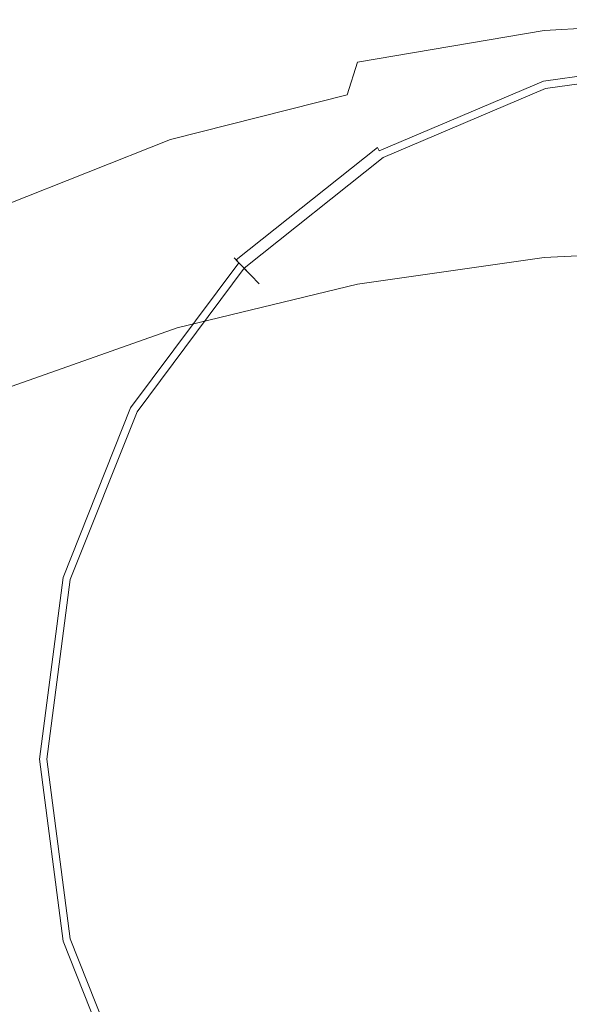
# Model space of a CAD drawing. Extents: x -105 to 105, y -114 to 0.
# Drawn here: x -9 to -2, y -34 to -21 of the extents above; entities that cross this region are included whole.
import ezdxf

# ---------------------------------------------------------------- set-up
doc = ezdxf.new("R2010")
doc.units = 0
doc.header["$LTSCALE"] = 500
doc.header["$MEASUREMENT"] = 0
doc.layers.add('NOVOTERM_CHROM', color=7, linetype='Continuous')

msp = doc.modelspace()

# ---------------------------------------------------------------- linework, layer by layer
at = {"layer": 'NOVOTERM_CHROM', "lineweight": 0}
for points, invisible_edges in [([(-2.412, -21.454, -23.652), (-2.321, -20.999, -23.287), (0.183, -20.857, -23.287), (0.183, -21.306, -23.652)], 13), ([(-2.321, -20.999, -23.287), (-2.321, -20.999, -22.902), (0.183, -20.857, -22.902), (0.183, -20.857, -23.287)], 15), ([(-2.321, -20.999, -21.841), (-2.321, -20.999, -20.536), (0.183, -20.857, -20.536), (0.183, -20.857, -21.841)], 15), ([(-2.321, -20.999, -20.536), (-2.321, -20.999, -18.295), (0.183, -20.857, -18.295), (0.183, -20.857, -20.536)], 15), ([(-2.321, -20.999, -21.841), (0.183, -20.857, -21.841), (0.183, -20.857, -22.525), (-2.321, -20.999, -22.525)], 15), ([(-2.321, -20.999, -22.525), (0.183, -20.857, -22.525), (0.183, -20.857, -22.902), (-2.321, -20.999, -22.902)], 15), ([(-2.321, -21.298, -10.635), (0.183, -21.158, -10.635), (0.183, -20.857, -14.804), (-2.321, -20.999, -14.804)], 15), ([(-2.321, -20.999, -14.804), (0.183, -20.857, -14.804), (0.183, -20.857, -18.295), (-2.321, -20.999, -18.295)], 15), ([(-4.919, -21.848, -23.649), (-4.783, -21.417, -23.287), (-2.321, -20.999, -23.287), (-2.412, -21.454, -23.652)], 13), ([(-4.783, -21.417, -23.287), (-4.783, -21.417, -22.902), (-2.321, -20.999, -22.902), (-2.321, -20.999, -23.287)], 15), ([(-4.783, -21.417, -21.841), (-4.783, -21.417, -20.536), (-2.321, -20.999, -20.536), (-2.321, -20.999, -21.841)], 15), ([(-4.783, -21.417, -20.536), (-4.783, -21.417, -18.295), (-2.321, -20.999, -18.295), (-2.321, -20.999, -20.536)], 15), ([(-4.783, -21.417, -21.841), (-2.321, -20.999, -21.841), (-2.321, -20.999, -22.525), (-4.783, -21.417, -22.525)], 15), ([(-4.783, -21.417, -22.525), (-2.321, -20.999, -22.525), (-2.321, -20.999, -22.902), (-4.783, -21.417, -22.902)], 15), ([(-4.783, -21.71, -10.635), (-2.321, -21.298, -10.635), (-2.321, -20.999, -14.804), (-4.783, -21.417, -14.804)], 15), ([(-4.783, -21.417, -14.804), (-2.321, -20.999, -14.804), (-2.321, -20.999, -18.295), (-4.783, -21.417, -18.295)], 15), ([(-2.321, -21.298, -10.635), (-2.321, -22.197, -6.358), (0.183, -22.064, -6.358), (0.183, -21.158, -10.635)], 15), ([(-4.783, -21.71, -10.635), (-4.783, -22.589, -6.358), (-2.321, -22.197, -6.358), (-2.321, -21.298, -10.635)], 15), ([(-2.355, -21.579, -21.7), (-2.352, -21.588, -21.182), (-0.013, -21.264, -21.182), (-0.013, -21.255, -21.7)], 15), ([(-2.355, -21.579, -21.7), (-0.013, -21.255, -21.7), (-0.013, -21.255, -22.366), (-2.355, -21.579, -22.366)], 15), ([(-2.355, -21.579, -23.032), (-2.355, -21.579, -22.366), (-0.013, -21.255, -22.366), (-0.013, -21.255, -23.032)], 15), ([(-2.355, -21.579, -23.032), (-0.013, -21.255, -23.032), (-0.013, -21.336, -23.698), (-2.334, -21.657, -23.698)], 15), ([(-2.345, -21.616, -20.96), (-0.013, -21.293, -20.96), (-0.013, -21.264, -21.182), (-2.352, -21.588, -21.182)], 15), ([(-2.345, -21.616, -20.96), (-2.332, -21.666, -20.896), (-0.013, -21.345, -20.896), (-0.013, -21.293, -20.96)], 13), ([(-4.919, -21.848, -23.649), (-7.25, -22.438, -23.642), (-7.161, -22.1, -23.287), (-4.783, -21.417, -23.287)], 6), ([(-4.783, -21.417, -23.287), (-7.161, -22.1, -23.287), (-7.161, -22.1, -22.902), (-4.783, -21.417, -22.902)], 15), ([(-4.783, -21.417, -21.841), (-7.161, -22.1, -21.841), (-7.161, -22.1, -20.536), (-4.783, -21.417, -20.536)], 15), ([(-4.783, -21.417, -20.536), (-7.161, -22.1, -20.536), (-7.161, -22.1, -18.295), (-4.783, -21.417, -18.295)], 15), ([(-4.783, -21.417, -21.841), (-4.783, -21.417, -22.525), (-7.161, -22.1, -22.525), (-7.161, -22.1, -21.841)], 15), ([(-4.783, -21.417, -22.525), (-4.783, -21.417, -22.902), (-7.161, -22.1, -22.902), (-7.161, -22.1, -22.525)], 15), ([(-4.783, -21.71, -10.635), (-4.783, -21.417, -14.804), (-7.161, -22.1, -14.804), (-7.161, -22.382, -10.635)], 15), ([(-4.783, -21.417, -14.804), (-4.783, -21.417, -18.295), (-7.161, -22.1, -18.295), (-7.161, -22.1, -14.804)], 15), ([(-2.412, -21.454, -23.652), (0.183, -21.306, -23.652), (0.183, -22.656, -23.971), (-2.685, -22.819, -23.971)], 15), ([(-2.274, -21.891, -24.364), (-2.334, -21.657, -23.698), (-0.013, -21.336, -23.698), (-0.013, -21.578, -24.364)], 15), ([(-2.334, -21.66, -34.541), (-2.329, -21.677, -34.234), (-0.013, -21.356, -34.234), (-0.013, -21.338, -34.541)], 15), ([(-2.334, -21.66, -34.541), (-0.013, -21.338, -34.541), (-0.013, -21.448, -34.701), (-2.306, -21.766, -34.701)], 11), ([(-2.312, -21.742, -20.855), (-0.013, -21.424, -20.855), (-0.013, -21.345, -20.896), (-2.332, -21.666, -20.896)], 15), ([(-2.274, -21.891, -33.688), (-0.013, -21.578, -33.688), (-0.013, -21.356, -34.234), (-2.329, -21.677, -34.234)], 15), ([(-2.274, -21.891, -32.356), (-2.314, -21.735, -31.69), (-0.013, -21.416, -31.69), (-0.013, -21.578, -32.356)], 15), ([(-2.274, -21.891, -31.024), (-0.013, -21.578, -31.024), (-0.013, -21.416, -31.69), (-2.314, -21.735, -31.69)], 15), ([(-2.274, -21.891, -29.692), (-2.314, -21.735, -29.026), (-0.013, -21.416, -29.026), (-0.013, -21.578, -29.692)], 15), ([(-2.274, -21.891, -28.36), (-0.013, -21.578, -28.36), (-0.013, -21.416, -29.026), (-2.314, -21.735, -29.026)], 15), ([(-2.274, -21.891, -27.028), (-2.314, -21.735, -26.362), (-0.013, -21.416, -26.362), (-0.013, -21.578, -27.028)], 15), ([(-2.274, -21.891, -25.696), (-0.013, -21.578, -25.696), (-0.013, -21.416, -26.362), (-2.314, -21.735, -26.362)], 15), ([(-2.312, -21.742, -20.855), (-2.134, -22.432, -20.832), (-0.013, -22.138, -20.832), (-0.013, -21.424, -20.855)], 15), ([(-4.919, -21.848, -23.649), (-2.412, -21.454, -23.652), (-2.685, -22.819, -23.971), (-5.327, -23.141, -23.962)], 15), ([(-2.266, -21.922, -34.806), (-2.306, -21.766, -34.701), (-0.013, -21.448, -34.701), (-0.013, -21.61, -34.806)], 15), ([(-2.355, -21.579, -21.7), (-2.355, -21.579, -22.366), (-4.54, -22.509, -22.366), (-4.54, -22.509, -21.7)], 15), ([(-2.355, -21.579, -21.7), (-4.54, -22.509, -21.7), (-4.535, -22.517, -21.182), (-2.352, -21.588, -21.182)], 15), ([(-2.355, -21.579, -23.032), (-2.334, -21.657, -23.698), (-4.5, -22.579, -23.698), (-4.54, -22.509, -23.032)], 15), ([(-2.355, -21.579, -23.032), (-4.54, -22.509, -23.032), (-4.54, -22.509, -22.366), (-2.355, -21.579, -22.366)], 15), ([(-2.345, -21.616, -20.96), (-2.352, -21.588, -21.182), (-4.535, -22.517, -21.182), (-4.521, -22.542, -20.96)], 15), ([(-2.345, -21.616, -20.96), (-4.521, -22.542, -20.96), (-4.496, -22.587, -20.896), (-2.332, -21.666, -20.896)], 11), ([(-2.274, -21.891, -24.364), (-4.383, -22.789, -24.364), (-4.5, -22.579, -23.698), (-2.334, -21.657, -23.698)], 15), ([(-2.334, -21.66, -34.541), (-4.499, -22.581, -34.541), (-4.49, -22.597, -34.234), (-2.329, -21.677, -34.234)], 15), ([(-2.334, -21.66, -34.541), (-2.306, -21.766, -34.701), (-4.446, -22.676, -34.701), (-4.499, -22.581, -34.541)], 13), ([(-2.312, -21.742, -20.855), (-2.332, -21.666, -20.896), (-4.496, -22.587, -20.896), (-4.458, -22.655, -20.855)], 15), ([(-2.274, -21.891, -33.688), (-2.329, -21.677, -34.234), (-4.49, -22.597, -34.234), (-4.383, -22.789, -33.688)], 15), ([(-2.274, -21.891, -33.688), (-2.233, -22.047, -33.022), (-0.013, -21.739, -33.022), (-0.013, -21.578, -33.688)], 15), ([(-2.274, -21.891, -32.356), (-0.013, -21.578, -32.356), (-0.013, -21.739, -33.022), (-2.233, -22.047, -33.022)], 15), ([(-2.274, -21.891, -31.024), (-2.233, -22.047, -30.358), (-0.013, -21.739, -30.358), (-0.013, -21.578, -31.024)], 15), ([(-2.274, -21.891, -29.692), (-0.013, -21.578, -29.692), (-0.013, -21.739, -30.358), (-2.233, -22.047, -30.358)], 15), ([(-2.274, -21.891, -28.36), (-2.233, -22.047, -27.694), (-0.013, -21.739, -27.694), (-0.013, -21.578, -28.36)], 15), ([(-2.274, -21.891, -27.028), (-0.013, -21.578, -27.028), (-0.013, -21.739, -27.694), (-2.233, -22.047, -27.694)], 15), ([(-2.274, -21.891, -25.696), (-2.233, -22.047, -25.03), (-0.013, -21.739, -25.03), (-0.013, -21.578, -25.696)], 15), ([(-2.274, -21.891, -24.364), (-0.013, -21.578, -24.364), (-0.013, -21.739, -25.03), (-2.233, -22.047, -25.03)], 15), ([(-2.266, -21.922, -34.806), (-0.013, -21.61, -34.806), (-0.013, -22.83, -34.849), (-1.679, -24.186, -34.864)], 15), ([(-4.783, -21.71, -10.635), (-7.161, -22.382, -10.635), (-7.161, -23.229, -6.358), (-4.783, -22.589, -6.358)], 15), ([(-2.274, -21.891, -32.356), (-4.383, -22.789, -32.356), (-4.461, -22.649, -31.69), (-2.314, -21.735, -31.69)], 15), ([(-2.274, -21.891, -31.024), (-2.314, -21.735, -31.69), (-4.461, -22.649, -31.69), (-4.383, -22.789, -31.024)], 15), ([(-2.274, -21.891, -29.692), (-4.383, -22.789, -29.692), (-4.461, -22.649, -29.026), (-2.314, -21.735, -29.026)], 15), ([(-2.274, -21.891, -28.36), (-2.314, -21.735, -29.026), (-4.461, -22.649, -29.026), (-4.383, -22.789, -28.36)], 15), ([(-2.274, -21.891, -27.028), (-4.383, -22.789, -27.028), (-4.461, -22.649, -26.362), (-2.314, -21.735, -26.362)], 15), ([(-2.274, -21.891, -25.696), (-2.314, -21.735, -26.362), (-4.461, -22.649, -26.362), (-4.383, -22.789, -25.696)], 15), ([(-2.312, -21.742, -20.855), (-4.458, -22.655, -20.855), (-4.112, -23.274, -20.832), (-2.134, -22.432, -20.832)], 15), ([(-2.266, -21.922, -34.806), (-4.368, -22.817, -34.806), (-4.446, -22.676, -34.701), (-2.306, -21.766, -34.701)], 15), ([(-4.919, -21.848, -23.649), (-5.327, -23.141, -23.962), (-7.519, -23.454, -23.933), (-7.25, -22.438, -23.642)], 15), ([(-2.274, -21.891, -33.688), (-4.383, -22.789, -33.688), (-4.305, -22.928, -33.022), (-2.233, -22.047, -33.022)], 15), ([(-2.274, -21.891, -32.356), (-2.233, -22.047, -33.022), (-4.305, -22.928, -33.022), (-4.383, -22.789, -32.356)], 15), ([(-2.274, -21.891, -31.024), (-4.383, -22.789, -31.024), (-4.305, -22.928, -30.358), (-2.233, -22.047, -30.358)], 15), ([(-2.274, -21.891, -29.692), (-2.233, -22.047, -30.358), (-4.305, -22.928, -30.358), (-4.383, -22.789, -29.692)], 15), ([(-2.274, -21.891, -28.36), (-4.383, -22.789, -28.36), (-4.305, -22.928, -27.694), (-2.233, -22.047, -27.694)], 15), ([(-2.274, -21.891, -27.028), (-2.233, -22.047, -27.694), (-4.305, -22.928, -27.694), (-4.383, -22.789, -27.028)], 15), ([(-2.274, -21.891, -25.696), (-4.383, -22.789, -25.696), (-4.305, -22.928, -25.03), (-2.233, -22.047, -25.03)], 15), ([(-2.274, -21.891, -24.364), (-2.233, -22.047, -25.03), (-4.305, -22.928, -25.03), (-4.383, -22.789, -24.364)], 15), ([(-2.266, -21.922, -34.806), (-1.679, -24.186, -34.864), (-3.778, -23.873, -34.849), (-4.368, -22.817, -34.806)], 15), ([(-2.321, -22.197, -6.358), (-2.321, -23.994, -2.545), (0.183, -23.874, -2.545), (0.183, -22.064, -6.358)], 15), ([(-7.25, -22.438, -23.642), (-9.423, -23.298, -23.637), (-9.413, -23.039, -23.287), (-7.161, -22.1, -23.287)], 14), ([(-7.161, -22.1, -23.287), (-9.413, -23.039, -23.287), (-9.413, -23.039, -22.902), (-7.161, -22.1, -22.902)], 15), ([(-7.161, -22.1, -21.841), (-9.413, -23.039, -21.841), (-9.413, -23.039, -20.536), (-7.161, -22.1, -20.536)], 15), ([(-7.161, -22.1, -20.536), (-9.413, -23.039, -20.536), (-9.413, -23.039, -18.295), (-7.161, -22.1, -18.295)], 15), ([(-7.161, -22.1, -21.841), (-7.161, -22.1, -22.525), (-9.413, -23.039, -22.525), (-9.413, -23.039, -21.841)], 15), ([(-7.161, -22.1, -22.525), (-7.161, -22.1, -22.902), (-9.413, -23.039, -22.902), (-9.413, -23.039, -22.525)], 15), ([(-7.161, -22.382, -10.635), (-7.161, -22.1, -14.804), (-9.413, -23.039, -14.804), (-9.413, -23.307, -10.635)], 15), ([(-7.161, -22.1, -14.804), (-7.161, -22.1, -18.295), (-9.413, -23.039, -18.295), (-9.413, -23.039, -14.804)], 15), ([(-4.783, -22.589, -6.358), (-4.783, -24.347, -2.546), (-2.321, -23.994, -2.545), (-2.321, -22.197, -6.358)], 15), ([(-1.644, -24.322, -20.824), (-0.013, -24.097, -20.824), (-0.013, -22.138, -20.832), (-2.134, -22.432, -20.832)], 15), ([(-7.25, -22.438, -23.642), (-7.519, -23.454, -23.933), (-9.451, -24.073, -23.913), (-9.423, -23.298, -23.637)], 15), ([(-7.161, -22.382, -10.635), (-9.413, -23.307, -10.635), (-9.413, -24.11, -6.359), (-7.161, -23.229, -6.358)], 15), ([(-1.644, -24.322, -20.824), (-2.134, -22.432, -20.832), (-4.112, -23.274, -20.832), (-3.165, -24.97, -20.824)], 15), ([(-4.783, -22.589, -6.358), (-7.161, -23.229, -6.358), (-7.161, -24.924, -2.546), (-4.783, -24.347, -2.546)], 15), ([(-6.411, -24, -21.7), (-6.404, -24.007, -21.182), (-4.535, -22.517, -21.182), (-4.54, -22.509, -21.7)], 15), ([(-6.411, -24, -21.7), (-4.54, -22.509, -21.7), (-4.54, -22.509, -22.366), (-6.411, -24, -22.366)], 15), ([(-6.411, -24, -23.032), (-6.411, -24, -22.366), (-4.54, -22.509, -22.366), (-4.54, -22.509, -23.032)], 15), ([(-6.411, -24, -23.032), (-4.54, -22.509, -23.032), (-4.5, -22.579, -23.698), (-6.356, -24.057, -23.698)], 15), ([(-6.385, -24.027, -20.96), (-4.521, -22.542, -20.96), (-4.535, -22.517, -21.182), (-6.404, -24.007, -21.182)], 6), ([(-6.385, -24.027, -20.96), (-6.349, -24.064, -20.896), (-4.496, -22.587, -20.896), (-4.521, -22.542, -20.96)], 11), ([(-6.19, -24.229, -24.364), (-6.356, -24.057, -23.698), (-4.5, -22.579, -23.698), (-4.383, -22.789, -24.364)], 15), ([(-6.354, -24.059, -34.541), (-6.341, -24.072, -34.234), (-4.49, -22.597, -34.234), (-4.499, -22.581, -34.541)], 15), ([(-6.354, -24.059, -34.541), (-4.499, -22.581, -34.541), (-4.446, -22.676, -34.701), (-6.279, -24.137, -34.701)], 3), ([(-6.295, -24.12, -20.855), (-4.458, -22.655, -20.855), (-4.496, -22.587, -20.896), (-6.349, -24.064, -20.896)], 15), ([(-6.19, -24.229, -33.688), (-4.383, -22.789, -33.688), (-4.49, -22.597, -34.234), (-6.341, -24.072, -34.234)], 15), ([(-6.19, -24.229, -32.356), (-6.3, -24.114, -31.69), (-4.461, -22.649, -31.69), (-4.383, -22.789, -32.356)], 15), ([(-6.19, -24.229, -31.024), (-4.383, -22.789, -31.024), (-4.461, -22.649, -31.69), (-6.3, -24.114, -31.69)], 15), ([(-6.19, -24.229, -29.692), (-6.3, -24.114, -29.026), (-4.461, -22.649, -29.026), (-4.383, -22.789, -29.692)], 15), ([(-6.19, -24.229, -28.36), (-4.383, -22.789, -28.36), (-4.461, -22.649, -29.026), (-6.3, -24.114, -29.026)], 15), ([(-6.19, -24.229, -27.028), (-6.3, -24.114, -26.362), (-4.461, -22.649, -26.362), (-4.383, -22.789, -27.028)], 15), ([(-6.19, -24.229, -25.696), (-4.383, -22.789, -25.696), (-4.461, -22.649, -26.362), (-6.3, -24.114, -26.362)], 15), ([(-6.295, -24.12, -20.855), (-5.807, -24.625, -20.832), (-4.112, -23.274, -20.832), (-4.458, -22.655, -20.855)], 15), ([(-6.168, -24.251, -34.806), (-6.279, -24.137, -34.701), (-4.446, -22.676, -34.701), (-4.368, -22.817, -34.806)], 15), ([(-2.685, -22.819, -23.971), (0.183, -22.656, -23.971), (0.183, -25.354, -24.218), (-3.23, -25.549, -24.218)], 15), ([(-5.327, -23.141, -23.962), (-2.685, -22.819, -23.971), (-3.23, -25.549, -24.218), (-6.195, -25.705, -24.201)], 15), ([(-6.19, -24.229, -33.688), (-6.079, -24.343, -33.022), (-4.305, -22.928, -33.022), (-4.383, -22.789, -33.688)], 15), ([(-6.19, -24.229, -32.356), (-4.383, -22.789, -32.356), (-4.305, -22.928, -33.022), (-6.079, -24.343, -33.022)], 15), ([(-6.19, -24.229, -31.024), (-6.079, -24.343, -30.358), (-4.305, -22.928, -30.358), (-4.383, -22.789, -31.024)], 15), ([(-6.19, -24.229, -29.692), (-4.383, -22.789, -29.692), (-4.305, -22.928, -30.358), (-6.079, -24.343, -30.358)], 15), ([(-6.19, -24.229, -28.36), (-6.079, -24.343, -27.694), (-4.305, -22.928, -27.694), (-4.383, -22.789, -28.36)], 15), ([(-6.19, -24.229, -27.028), (-4.383, -22.789, -27.028), (-4.305, -22.928, -27.694), (-6.079, -24.343, -27.694)], 15), ([(-6.19, -24.229, -25.696), (-6.079, -24.343, -25.03), (-4.305, -22.928, -25.03), (-4.383, -22.789, -25.696)], 15), ([(-6.19, -24.229, -24.364), (-4.383, -22.789, -24.364), (-4.305, -22.928, -25.03), (-6.079, -24.343, -25.03)], 15), ([(-6.168, -24.251, -34.806), (-4.368, -22.817, -34.806), (-3.778, -23.873, -34.849), (-4.565, -25.909, -34.864)], 15), ([(-7.161, -23.229, -6.358), (-9.413, -24.11, -6.359), (-9.413, -25.717, -2.547), (-7.161, -24.924, -2.546)], 15), ([(-5.327, -23.141, -23.962), (-6.195, -25.705, -24.201), (-8.267, -25.392, -24.148), (-7.519, -23.454, -23.933)], 15), ([(-4.468, -26.008, -20.824), (-3.165, -24.97, -20.824), (-4.112, -23.274, -20.832), (-5.807, -24.625, -20.832)], 15), ([(-7.519, -23.454, -23.933), (-8.267, -25.392, -24.148), (-9.512, -25.246, -24.077), (-9.451, -24.073, -23.913)], 15), ([(-0.013, -30.615, -34.884), (-4.565, -25.909, -34.864), (-3.778, -23.873, -34.849), (-1.679, -24.186, -34.864)], 15), ([(-2.321, -26.99, 0.232), (0.183, -26.892, 0.233), (0.183, -23.874, -2.545), (-2.321, -23.994, -2.545)], 11), ([(-6.411, -24, -21.7), (-6.411, -24, -22.366), (-7.853, -25.935, -22.366), (-7.853, -25.935, -21.7)], 14), ([(-6.411, -24, -21.7), (-7.853, -25.935, -21.7), (-7.845, -25.94, -21.182), (-6.404, -24.007, -21.182)], 7), ([(-6.411, -24, -23.032), (-6.356, -24.057, -23.698), (-7.786, -25.975, -23.698), (-7.853, -25.935, -23.032)], 14), ([(-6.411, -24, -23.032), (-7.853, -25.935, -23.032), (-7.853, -25.935, -22.366), (-6.411, -24, -22.366)], 7), ([(-6.385, -24.027, -20.96), (-6.404, -24.007, -21.182), (-7.845, -25.94, -21.182), (-7.821, -25.954, -20.96)], 15), ([(-6.385, -24.027, -20.96), (-7.821, -25.954, -20.96), (-7.778, -25.98, -20.896), (-6.349, -24.064, -20.896)], 3), ([(-4.783, -27.278, 0.232), (-2.321, -26.99, 0.232), (-2.321, -23.994, -2.545), (-4.783, -24.347, -2.546)], 11), ([(-6.19, -24.229, -24.364), (-7.583, -26.096, -24.364), (-7.786, -25.975, -23.698), (-6.356, -24.057, -23.698)], 7), ([(-6.354, -24.059, -34.541), (-7.784, -25.976, -34.541), (-7.768, -25.986, -34.234), (-6.341, -24.072, -34.234)], 7), ([(-6.354, -24.059, -34.541), (-6.279, -24.137, -34.701), (-7.692, -26.031, -34.701), (-7.784, -25.976, -34.541)], 13), ([(-6.295, -24.12, -20.855), (-6.349, -24.064, -20.896), (-7.778, -25.98, -20.896), (-7.712, -26.019, -20.855)], 15), ([(-6.19, -24.229, -33.688), (-6.341, -24.072, -34.234), (-7.768, -25.986, -34.234), (-7.583, -26.096, -33.688)], 14), ([(-6.19, -24.229, -32.356), (-7.583, -26.096, -32.356), (-7.718, -26.016, -31.69), (-6.3, -24.114, -31.69)], 7), ([(-6.19, -24.229, -31.024), (-6.3, -24.114, -31.69), (-7.718, -26.016, -31.69), (-7.583, -26.096, -31.024)], 14), ([(-6.19, -24.229, -29.692), (-7.583, -26.096, -29.692), (-7.718, -26.016, -29.026), (-6.3, -24.114, -29.026)], 7), ([(-6.19, -24.229, -28.36), (-6.3, -24.114, -29.026), (-7.718, -26.016, -29.026), (-7.583, -26.096, -28.36)], 14), ([(-6.19, -24.229, -27.028), (-7.583, -26.096, -27.028), (-7.718, -26.016, -26.362), (-6.3, -24.114, -26.362)], 7), ([(-6.19, -24.229, -25.696), (-6.3, -24.114, -26.362), (-7.718, -26.016, -26.362), (-7.583, -26.096, -25.696)], 14), ([(-6.295, -24.12, -20.855), (-7.712, -26.019, -20.855), (-7.113, -26.377, -20.832), (-5.807, -24.625, -20.832)], 15), ([(-6.168, -24.251, -34.806), (-7.556, -26.112, -34.806), (-7.692, -26.031, -34.701), (-6.279, -24.137, -34.701)], 15), ([(-6.19, -24.229, -33.688), (-7.583, -26.096, -33.688), (-7.447, -26.177, -33.022), (-6.079, -24.343, -33.022)], 7), ([(-6.19, -24.229, -32.356), (-6.079, -24.343, -33.022), (-7.447, -26.177, -33.022), (-7.583, -26.096, -32.356)], 14), ([(-6.19, -24.229, -31.024), (-7.583, -26.096, -31.024), (-7.447, -26.177, -30.358), (-6.079, -24.343, -30.358)], 7), ([(-6.19, -24.229, -29.692), (-6.079, -24.343, -30.358), (-7.447, -26.177, -30.358), (-7.583, -26.096, -29.692)], 14), ([(-6.19, -24.229, -28.36), (-7.583, -26.096, -28.36), (-7.447, -26.177, -27.694), (-6.079, -24.343, -27.694)], 7), ([(-6.19, -24.229, -27.028), (-6.079, -24.343, -27.694), (-7.447, -26.177, -27.694), (-7.583, -26.096, -27.028)], 14), ([(-6.19, -24.229, -25.696), (-7.583, -26.096, -25.696), (-7.447, -26.177, -25.03), (-6.079, -24.343, -25.03)], 7), ([(-6.19, -24.229, -24.364), (-6.079, -24.343, -25.03), (-7.447, -26.177, -25.03), (-7.583, -26.096, -24.364)], 14), ([(-6.168, -24.251, -34.806), (-4.565, -25.909, -34.864), (-6.534, -26.723, -34.849), (-7.556, -26.112, -34.806)], 15), ([(-4.783, -27.278, 0.232), (-4.783, -24.347, -2.546), (-7.161, -24.924, -2.546), (-7.161, -27.748, 0.231)], 13), ([(-1.644, -24.322, -20.824), (-3.165, -24.97, -20.824), (-2.231, -26.643, -20.824), (-0.913, -27.141, -20.824)], 15), ([(-4.468, -26.008, -20.824), (-5.807, -24.625, -20.832), (-7.113, -26.377, -20.832), (-5.473, -27.356, -20.824)], 15), ([(-7.161, -27.748, 0.231), (-7.161, -24.924, -2.546), (-9.413, -25.717, -2.547), (-9.413, -28.396, 0.229)], 9), ([(-4.468, -26.008, -20.824), (-2.473, -28.072, -20.824), (-2.231, -26.643, -20.824), (-3.165, -24.97, -20.824)], 15), ([(-9.795, -28.499, -24.279), (-10.842, -26.654, -24.148), (-9.512, -25.246, -24.077), (-8.267, -25.392, -24.148)], 15), ([(-7.713, -29.947, -24.344), (-9.795, -28.499, -24.279), (-8.267, -25.392, -24.148), (-6.195, -25.705, -24.201)], 15), ([(-4.139, -30.099, -24.366), (-3.23, -25.549, -24.218), (0.183, -25.354, -24.218), (0.183, -29.852, -24.366)], 15), ([(-7.713, -29.947, -24.344), (-6.195, -25.705, -24.201), (-3.23, -25.549, -24.218), (-4.139, -30.099, -24.366)], 15), ([(-8.753, -28.194, -21.7), (-8.744, -28.196, -21.182), (-7.845, -25.94, -21.182), (-7.853, -25.935, -21.7)], 15), ([(-8.753, -28.194, -21.7), (-7.853, -25.935, -21.7), (-7.853, -25.935, -22.366), (-8.753, -28.194, -22.366)], 15), ([(-8.753, -28.194, -23.032), (-8.753, -28.194, -22.366), (-7.853, -25.935, -22.366), (-7.853, -25.935, -23.032)], 15), ([(-8.753, -28.194, -23.032), (-7.853, -25.935, -23.032), (-7.786, -25.975, -23.698), (-8.677, -28.215, -23.698)], 15), ([(-8.717, -28.204, -20.96), (-7.821, -25.954, -20.96), (-7.845, -25.94, -21.182), (-8.744, -28.196, -21.182)], 15), ([(-8.717, -28.204, -20.96), (-8.668, -28.217, -20.896), (-7.778, -25.98, -20.896), (-7.821, -25.954, -20.96)], 13), ([(-8.451, -28.277, -24.364), (-8.677, -28.215, -23.698), (-7.786, -25.975, -23.698), (-7.583, -26.096, -24.364)], 15), ([(-8.675, -28.215, -34.541), (-8.658, -28.22, -34.234), (-7.768, -25.986, -34.234), (-7.784, -25.976, -34.541)], 15), ([(-8.675, -28.215, -34.541), (-7.784, -25.976, -34.541), (-7.692, -26.031, -34.701), (-8.572, -28.244, -34.701)], 11), ([(-8.595, -28.237, -20.855), (-7.712, -26.019, -20.855), (-7.778, -25.98, -20.896), (-8.668, -28.217, -20.896)], 15), ([(-0.013, -30.615, -34.884), (-6.231, -28.892, -34.864), (-6.534, -26.723, -34.849), (-4.565, -25.909, -34.864)], 15), ([(-8.451, -28.277, -33.688), (-7.583, -26.096, -33.688), (-7.768, -25.986, -34.234), (-8.658, -28.22, -34.234)], 15), ([(-8.451, -28.277, -32.356), (-8.602, -28.235, -31.69), (-7.718, -26.016, -31.69), (-7.583, -26.096, -32.356)], 15), ([(-8.451, -28.277, -31.024), (-7.583, -26.096, -31.024), (-7.718, -26.016, -31.69), (-8.602, -28.235, -31.69)], 15), ([(-8.451, -28.277, -29.692), (-8.602, -28.235, -29.026), (-7.718, -26.016, -29.026), (-7.583, -26.096, -29.692)], 15), ([(-8.451, -28.277, -28.36), (-7.583, -26.096, -28.36), (-7.718, -26.016, -29.026), (-8.602, -28.235, -29.026)], 15), ([(-8.451, -28.277, -27.028), (-8.602, -28.235, -26.362), (-7.718, -26.016, -26.362), (-7.583, -26.096, -27.028)], 15), ([(-8.451, -28.277, -25.696), (-7.583, -26.096, -25.696), (-7.718, -26.016, -26.362), (-8.602, -28.235, -26.362)], 15), ([(-8.595, -28.237, -20.855), (-7.928, -28.422, -20.832), (-7.113, -26.377, -20.832), (-7.712, -26.019, -20.855)], 15), ([(-8.421, -28.286, -34.806), (-8.572, -28.244, -34.701), (-7.692, -26.031, -34.701), (-7.556, -26.112, -34.806)], 15), ([(-8.451, -28.277, -33.688), (-8.3, -28.319, -33.022), (-7.447, -26.177, -33.022), (-7.583, -26.096, -33.688)], 15), ([(-8.451, -28.277, -32.356), (-7.583, -26.096, -32.356), (-7.447, -26.177, -33.022), (-8.3, -28.319, -33.022)], 15), ([(-8.451, -28.277, -31.024), (-8.3, -28.319, -30.358), (-7.447, -26.177, -30.358), (-7.583, -26.096, -31.024)], 15), ([(-8.451, -28.277, -29.692), (-7.583, -26.096, -29.692), (-7.447, -26.177, -30.358), (-8.3, -28.319, -30.358)], 15), ([(-8.451, -28.277, -28.36), (-8.3, -28.319, -27.694), (-7.447, -26.177, -27.694), (-7.583, -26.096, -28.36)], 15), ([(-8.451, -28.277, -27.028), (-7.583, -26.096, -27.028), (-7.447, -26.177, -27.694), (-8.3, -28.319, -27.694)], 15), ([(-8.451, -28.277, -25.696), (-8.3, -28.319, -25.03), (-7.447, -26.177, -25.03), (-7.583, -26.096, -25.696)], 15), ([(-8.451, -28.277, -24.364), (-7.583, -26.096, -24.364), (-7.447, -26.177, -25.03), (-8.3, -28.319, -25.03)], 15), ([(-8.421, -28.286, -34.806), (-7.556, -26.112, -34.806), (-6.534, -26.723, -34.849), (-6.231, -28.892, -34.864)], 15), ([(-4.468, -26.008, -20.824), (-5.473, -27.356, -20.824), (-3.855, -28.322, -20.824), (-2.473, -28.072, -20.824)], 15), ([(-6.099, -28.929, -20.824), (-5.473, -27.356, -20.824), (-7.113, -26.377, -20.832), (-7.928, -28.422, -20.832)], 15), ([(-0.013, -30.615, -20.824), (-0.913, -27.141, -20.824), (-2.231, -26.643, -20.824), (-2.473, -28.072, -20.824)], 15), ([(-2.321, -30.587, 2.42), (0.183, -30.515, 2.42), (0.183, -26.892, 0.233), (-2.321, -26.99, 0.232)], 15), ([(-4.783, -30.796, 2.419), (-2.321, -30.587, 2.42), (-2.321, -26.99, 0.232), (-4.783, -27.278, 0.232)], 15), ([(-4.783, -30.796, 2.419), (-4.783, -27.278, 0.232), (-7.161, -27.748, 0.231), (-7.161, -31.14, 2.417)], 15), ([(-6.099, -28.929, -20.824), (-3.373, -29.684, -20.824), (-3.855, -28.322, -20.824), (-5.473, -27.356, -20.824)], 15), ([(-7.161, -31.14, 2.417), (-7.161, -27.748, 0.231), (-9.413, -28.396, 0.229), (-9.413, -31.612, 2.415)], 15), ([(-0.013, -30.615, -20.824), (-2.473, -28.072, -20.824), (-3.855, -28.322, -20.824), (-3.373, -29.684, -20.824)], 15), ([(-8.753, -28.194, -21.7), (-8.753, -28.194, -22.366), (-9.066, -30.615, -22.366), (-9.066, -30.615, -21.7)], 15), ([(-8.753, -28.194, -21.7), (-9.066, -30.615, -21.7), (-9.057, -30.615, -21.182), (-8.744, -28.196, -21.182)], 15), ([(-8.753, -28.194, -23.032), (-8.677, -28.215, -23.698), (-8.988, -30.615, -23.698), (-9.066, -30.615, -23.032)], 15), ([(-8.753, -28.194, -23.032), (-9.066, -30.615, -23.032), (-9.066, -30.615, -22.366), (-8.753, -28.194, -22.366)], 15), ([(-8.717, -28.204, -20.96), (-8.744, -28.196, -21.182), (-9.057, -30.615, -21.182), (-9.029, -30.615, -20.96)], 15), ([(-8.717, -28.204, -20.96), (-9.029, -30.615, -20.96), (-8.979, -30.615, -20.896), (-8.668, -28.217, -20.896)], 11), ([(-8.451, -28.277, -24.364), (-8.754, -30.615, -24.364), (-8.988, -30.615, -23.698), (-8.677, -28.215, -23.698)], 15), ([(-8.675, -28.215, -34.541), (-8.986, -30.615, -34.541), (-8.968, -30.615, -34.234), (-8.658, -28.22, -34.234)], 15), ([(-8.675, -28.215, -34.541), (-8.572, -28.244, -34.701), (-8.88, -30.615, -34.701), (-8.986, -30.615, -34.541)], 13), ([(-8.595, -28.237, -20.855), (-8.668, -28.217, -20.896), (-8.979, -30.615, -20.896), (-8.903, -30.615, -20.855)], 15), ([(-8.451, -28.277, -33.688), (-8.658, -28.22, -34.234), (-8.968, -30.615, -34.234), (-8.754, -30.615, -33.688)], 15), ([(-8.451, -28.277, -32.356), (-8.754, -30.615, -32.356), (-8.91, -30.615, -31.69), (-8.602, -28.235, -31.69)], 15), ([(-8.451, -28.277, -31.024), (-8.602, -28.235, -31.69), (-8.91, -30.615, -31.69), (-8.754, -30.615, -31.024)], 15), ([(-8.451, -28.277, -29.692), (-8.754, -30.615, -29.692), (-8.91, -30.615, -29.026), (-8.602, -28.235, -29.026)], 15), ([(-8.451, -28.277, -28.36), (-8.602, -28.235, -29.026), (-8.91, -30.615, -29.026), (-8.754, -30.615, -28.36)], 15), ([(-8.451, -28.277, -27.028), (-8.754, -30.615, -27.028), (-8.91, -30.615, -26.362), (-8.602, -28.235, -26.362)], 15), ([(-8.451, -28.277, -25.696), (-8.602, -28.235, -26.362), (-8.91, -30.615, -26.362), (-8.754, -30.615, -25.696)], 15), ([(-8.595, -28.237, -20.855), (-8.903, -30.615, -20.855), (-8.212, -30.615, -20.832), (-7.928, -28.422, -20.832)], 15), ([(-8.421, -28.286, -34.806), (-8.723, -30.615, -34.806), (-8.88, -30.615, -34.701), (-8.572, -28.244, -34.701)], 15), ([(-8.451, -28.277, -33.688), (-8.754, -30.615, -33.688), (-8.598, -30.615, -33.022), (-8.3, -28.319, -33.022)], 15), ([(-8.451, -28.277, -32.356), (-8.3, -28.319, -33.022), (-8.598, -30.615, -33.022), (-8.754, -30.615, -32.356)], 15), ([(-8.451, -28.277, -31.024), (-8.754, -30.615, -31.024), (-8.598, -30.615, -30.358), (-8.3, -28.319, -30.358)], 15), ([(-8.451, -28.277, -29.692), (-8.3, -28.319, -30.358), (-8.598, -30.615, -30.358), (-8.754, -30.615, -29.692)], 15), ([(-8.451, -28.277, -28.36), (-8.754, -30.615, -28.36), (-8.598, -30.615, -27.694), (-8.3, -28.319, -27.694)], 15), ([(-8.451, -28.277, -27.028), (-8.3, -28.319, -27.694), (-8.598, -30.615, -27.694), (-8.754, -30.615, -27.028)], 15), ([(-8.451, -28.277, -25.696), (-8.754, -30.615, -25.696), (-8.598, -30.615, -25.03), (-8.3, -28.319, -25.03)], 15), ([(-8.451, -28.277, -24.364), (-8.3, -28.319, -25.03), (-8.598, -30.615, -25.03), (-8.754, -30.615, -24.364)], 15), ([(-8.421, -28.286, -34.806), (-6.231, -28.892, -34.864), (-7.542, -30.615, -34.849), (-8.723, -30.615, -34.806)], 15), ([(-6.099, -28.929, -20.824), (-7.928, -28.422, -20.832), (-8.212, -30.615, -20.832), (-6.318, -30.615, -20.824)], 15), ([(-10.595, -36.288, -24.442), (-11.816, -31.324, -24.323), (-9.795, -28.499, -24.279), (-7.713, -29.947, -24.344)], 15), ([(-0.013, -30.615, -34.884), (-6.231, -32.337, -34.864), (-7.542, -30.615, -34.849), (-6.231, -28.892, -34.864)], 15), ([(-6.099, -28.929, -20.824), (-6.318, -30.615, -20.824), (-4.449, -30.615, -20.824), (-3.373, -29.684, -20.824)], 15), ([(-0.013, -30.615, -20.824), (-3.373, -29.684, -20.824), (-4.449, -30.615, -20.824), (-3.373, -31.546, -20.824)], 15), ([(-4.692, -35.396, -24.441), (-4.139, -30.099, -24.366), (0.183, -29.852, -24.366), (0.183, -35.13, -24.441)], 15), ([(-10.595, -36.288, -24.442), (-7.713, -29.947, -24.344), (-4.139, -30.099, -24.366), (-4.692, -35.396, -24.441)], 15), ([(-2.321, -30.587, 2.42), (-2.321, -34.188, 4.462), (0.183, -34.144, 4.463), (0.183, -30.515, 2.42)], 15), ([(-8.753, -33.036, -21.7), (-8.744, -33.033, -21.182), (-9.057, -30.615, -21.182), (-9.066, -30.615, -21.7)], 15), ([(-8.753, -33.036, -21.7), (-9.066, -30.615, -21.7), (-9.066, -30.615, -22.366), (-8.753, -33.036, -22.366)], 15), ([(-8.753, -33.036, -23.032), (-8.753, -33.036, -22.366), (-9.066, -30.615, -22.366), (-9.066, -30.615, -23.032)], 15), ([(-8.753, -33.036, -23.032), (-9.066, -30.615, -23.032), (-8.988, -30.615, -23.698), (-8.677, -33.015, -23.698)], 15), ([(-8.717, -33.026, -20.96), (-9.029, -30.615, -20.96), (-9.057, -30.615, -21.182), (-8.744, -33.033, -21.182)], 15), ([(-8.717, -33.026, -20.96), (-8.668, -33.013, -20.896), (-8.979, -30.615, -20.896), (-9.029, -30.615, -20.96)], 13), ([(-8.451, -32.952, -24.364), (-8.677, -33.015, -23.698), (-8.988, -30.615, -23.698), (-8.754, -30.615, -24.364)], 15), ([(-8.675, -33.014, -34.541), (-8.658, -33.01, -34.234), (-8.968, -30.615, -34.234), (-8.986, -30.615, -34.541)], 15), ([(-8.675, -33.014, -34.541), (-8.986, -30.615, -34.541), (-8.88, -30.615, -34.701), (-8.572, -32.986, -34.701)], 11), ([(-8.595, -32.992, -20.855), (-8.903, -30.615, -20.855), (-8.979, -30.615, -20.896), (-8.668, -33.013, -20.896)], 15), ([(-8.451, -32.952, -33.688), (-8.754, -30.615, -33.688), (-8.968, -30.615, -34.234), (-8.658, -33.01, -34.234)], 15), ([(-8.451, -32.952, -32.356), (-8.602, -32.994, -31.69), (-8.91, -30.615, -31.69), (-8.754, -30.615, -32.356)], 15), ([(-8.451, -32.952, -31.024), (-8.754, -30.615, -31.024), (-8.91, -30.615, -31.69), (-8.602, -32.994, -31.69)], 15), ([(-8.451, -32.952, -29.692), (-8.602, -32.994, -29.026), (-8.91, -30.615, -29.026), (-8.754, -30.615, -29.692)], 15), ([(-8.451, -32.952, -28.36), (-8.754, -30.615, -28.36), (-8.91, -30.615, -29.026), (-8.602, -32.994, -29.026)], 15), ([(-8.451, -32.952, -27.028), (-8.602, -32.994, -26.362), (-8.91, -30.615, -26.362), (-8.754, -30.615, -27.028)], 15), ([(-8.451, -32.952, -25.696), (-8.754, -30.615, -25.696), (-8.91, -30.615, -26.362), (-8.602, -32.994, -26.362)], 15), ([(-8.595, -32.992, -20.855), (-7.928, -32.807, -20.832), (-8.212, -30.615, -20.832), (-8.903, -30.615, -20.855)], 15), ([(-8.421, -32.944, -34.806), (-8.572, -32.986, -34.701), (-8.88, -30.615, -34.701), (-8.723, -30.615, -34.806)], 15), ([(-8.451, -32.952, -33.688), (-8.3, -32.911, -33.022), (-8.598, -30.615, -33.022), (-8.754, -30.615, -33.688)], 15), ([(-8.451, -32.952, -32.356), (-8.754, -30.615, -32.356), (-8.598, -30.615, -33.022), (-8.3, -32.911, -33.022)], 15), ([(-8.451, -32.952, -31.024), (-8.3, -32.911, -30.358), (-8.598, -30.615, -30.358), (-8.754, -30.615, -31.024)], 15), ([(-8.451, -32.952, -29.692), (-8.754, -30.615, -29.692), (-8.598, -30.615, -30.358), (-8.3, -32.911, -30.358)], 15), ([(-8.451, -32.952, -28.36), (-8.3, -32.911, -27.694), (-8.598, -30.615, -27.694), (-8.754, -30.615, -28.36)], 15), ([(-8.451, -32.952, -27.028), (-8.754, -30.615, -27.028), (-8.598, -30.615, -27.694), (-8.3, -32.911, -27.694)], 15), ([(-8.451, -32.952, -25.696), (-8.3, -32.911, -25.03), (-8.598, -30.615, -25.03), (-8.754, -30.615, -25.696)], 15), ([(-8.451, -32.952, -24.364), (-8.754, -30.615, -24.364), (-8.598, -30.615, -25.03), (-8.3, -32.911, -25.03)], 15), ([(-8.421, -32.944, -34.806), (-8.723, -30.615, -34.806), (-7.542, -30.615, -34.849), (-6.231, -32.337, -34.864)], 15), ([(-6.099, -32.301, -20.824), (-6.318, -30.615, -20.824), (-8.212, -30.615, -20.832), (-7.928, -32.807, -20.832)], 15), ([(-0.013, -30.615, -34.884), (-4.565, -35.321, -34.864), (-6.534, -34.507, -34.849), (-6.231, -32.337, -34.864)], 15), ([(-6.099, -32.301, -20.824), (-3.373, -31.546, -20.824), (-4.449, -30.615, -20.824), (-6.318, -30.615, -20.824)], 15), ([(-4.783, -30.796, 2.419), (-4.783, -34.32, 4.461), (-2.321, -34.188, 4.462), (-2.321, -30.587, 2.42)], 15), ([(-0.013, -30.615, -34.884), (-1.679, -37.043, -34.864), (-3.778, -37.356, -34.849), (-4.565, -35.321, -34.864)], 15), ([(-0.013, -30.615, -20.824), (-3.373, -31.546, -20.824), (-3.855, -32.908, -20.824), (-2.473, -33.158, -20.824)], 15), ([(-0.013, -30.615, -20.824), (-2.473, -33.158, -20.824), (-2.231, -34.587, -20.824), (-0.913, -34.089, -20.824)], 15), ([(-4.783, -30.796, 2.419), (-7.161, -31.14, 2.417), (-7.161, -34.536, 4.459), (-4.783, -34.32, 4.461)], 15), ([(-7.161, -31.14, 2.417), (-9.413, -31.612, 2.415), (-9.413, -34.833, 4.456), (-7.161, -34.536, 4.459)], 15), ([(-6.099, -32.301, -20.824), (-5.473, -33.874, -20.824), (-3.855, -32.908, -20.824), (-3.373, -31.546, -20.824)], 15), ([(-8.421, -32.944, -34.806), (-6.231, -32.337, -34.864), (-6.534, -34.507, -34.849), (-7.556, -35.117, -34.806)], 15), ([(-6.099, -32.301, -20.824), (-7.928, -32.807, -20.832), (-7.113, -34.853, -20.832), (-5.473, -33.874, -20.824)], 15), ([(-8.595, -32.992, -20.855), (-7.712, -35.21, -20.855), (-7.113, -34.853, -20.832), (-7.928, -32.807, -20.832)], 15), ([(-8.451, -32.952, -24.364), (-7.583, -35.133, -24.364), (-7.786, -35.254, -23.698), (-8.677, -33.015, -23.698)], 15), ([(-8.675, -33.014, -34.541), (-8.572, -32.986, -34.701), (-7.692, -35.198, -34.701), (-7.784, -35.253, -34.541)], 13), ([(-8.595, -32.992, -20.855), (-8.668, -33.013, -20.896), (-7.778, -35.25, -20.896), (-7.712, -35.21, -20.855)], 15), ([(-8.451, -32.952, -33.688), (-8.658, -33.01, -34.234), (-7.768, -35.244, -34.234), (-7.583, -35.133, -33.688)], 15), ([(-8.451, -32.952, -32.356), (-7.583, -35.133, -32.356), (-7.718, -35.214, -31.69), (-8.602, -32.994, -31.69)], 15), ([(-8.451, -32.952, -31.024), (-8.602, -32.994, -31.69), (-7.718, -35.214, -31.69), (-7.583, -35.133, -31.024)], 15), ([(-8.451, -32.952, -29.692), (-7.583, -35.133, -29.692), (-7.718, -35.214, -29.026), (-8.602, -32.994, -29.026)], 15), ([(-8.451, -32.952, -28.36), (-8.602, -32.994, -29.026), (-7.718, -35.214, -29.026), (-7.583, -35.133, -28.36)], 15), ([(-8.451, -32.952, -27.028), (-7.583, -35.133, -27.028), (-7.718, -35.214, -26.362), (-8.602, -32.994, -26.362)], 15), ([(-8.451, -32.952, -25.696), (-8.602, -32.994, -26.362), (-7.718, -35.214, -26.362), (-7.583, -35.133, -25.696)], 15), ([(-8.421, -32.944, -34.806), (-7.556, -35.117, -34.806), (-7.692, -35.198, -34.701), (-8.572, -32.986, -34.701)], 15), ([(-8.451, -32.952, -33.688), (-7.583, -35.133, -33.688), (-7.447, -35.053, -33.022), (-8.3, -32.911, -33.022)], 15), ([(-8.451, -32.952, -32.356), (-8.3, -32.911, -33.022), (-7.447, -35.053, -33.022), (-7.583, -35.133, -32.356)], 15), ([(-8.451, -32.952, -31.024), (-7.583, -35.133, -31.024), (-7.447, -35.053, -30.358), (-8.3, -32.911, -30.358)], 15), ([(-8.451, -32.952, -29.692), (-8.3, -32.911, -30.358), (-7.447, -35.053, -30.358), (-7.583, -35.133, -29.692)], 15), ([(-8.451, -32.952, -28.36), (-7.583, -35.133, -28.36), (-7.447, -35.053, -27.694), (-8.3, -32.911, -27.694)], 15), ([(-8.451, -32.952, -27.028), (-8.3, -32.911, -27.694), (-7.447, -35.053, -27.694), (-7.583, -35.133, -27.028)], 15), ([(-8.451, -32.952, -25.696), (-7.583, -35.133, -25.696), (-7.447, -35.053, -25.03), (-8.3, -32.911, -25.03)], 15), ([(-8.451, -32.952, -24.364), (-8.3, -32.911, -25.03), (-7.447, -35.053, -25.03), (-7.583, -35.133, -24.364)], 15), ([(-4.468, -35.221, -20.824), (-2.473, -33.158, -20.824), (-3.855, -32.908, -20.824), (-5.473, -33.874, -20.824)], 15), ([(-8.753, -33.036, -23.032), (-8.677, -33.015, -23.698), (-7.786, -35.254, -23.698), (-7.853, -35.295, -23.032)], 15), ([(-8.753, -33.036, -21.7), (-7.853, -35.295, -21.7), (-7.845, -35.29, -21.182), (-8.744, -33.033, -21.182)], 15), ([(-8.753, -33.036, -21.7), (-8.753, -33.036, -22.366), (-7.853, -35.295, -22.366), (-7.853, -35.295, -21.7)], 15), ([(-8.753, -33.036, -23.032), (-7.853, -35.295, -23.032), (-7.853, -35.295, -22.366), (-8.753, -33.036, -22.366)], 15), ([(-8.717, -33.026, -20.96), (-8.744, -33.033, -21.182), (-7.845, -35.29, -21.182), (-7.821, -35.276, -20.96)], 15), ([(-8.717, -33.026, -20.96), (-7.821, -35.276, -20.96), (-7.778, -35.25, -20.896), (-8.668, -33.013, -20.896)], 11), ([(-8.675, -33.014, -34.541), (-7.784, -35.253, -34.541), (-7.768, -35.244, -34.234), (-8.658, -33.01, -34.234)], 15), ([(-4.468, -35.221, -20.824), (-3.165, -36.26, -20.824), (-2.231, -34.587, -20.824), (-2.473, -33.158, -20.824)], 15)]:
    msp.add_3dface(points, dxfattribs=dict(at, invisible_edges=invisible_edges))

doc.saveas('drawing.dxf')
